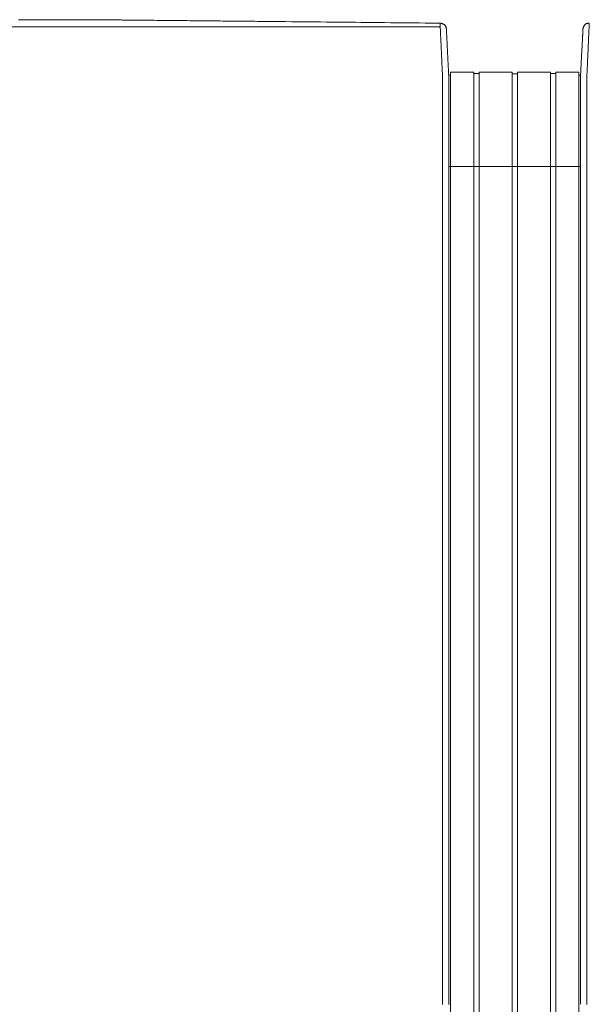
# Model space of a CAD drawing. Units: inches. Extents: x 38 to 442, y 123 to 358.
# Drawn here: x 184 to 206, y 319 to 358 of the extents above; entities that cross this region are included whole.
import ezdxf

# ---------------------------------------------------------------- set-up
doc = ezdxf.new("R2010")
doc.units = ezdxf.units.IN
doc.header["$MEASUREMENT"] = 0
doc.layers.add('Unnamed [1]', color=7, linetype='Continuous', lineweight=0)

msp = doc.modelspace()

# ---------------------------------------------------------------- linework, layer by layer
at = {"layer": 'Unnamed [1]', "color": 18, "linetype": 'Continuous', "lineweight": 0, "true_color": 0x000000}
for p, q in [((200.9025056, 356.0356154), (200.9863669, 356.0356154)), ((200.9863603, 356.1554884), (201.9063737, 356.1554884)), ((200.9863669, 354.3510206), (200.9863669, 356.1554962)), ((201.9063669, 354.3510206), (201.9063669, 356.1554962)), ((201.9063737, 356.0955519), (202.1163652, 356.0955519)), ((202.1163652, 356.1554884), (203.4163682, 356.1554884)), ((202.1163669, 354.3510206), (202.1163669, 356.1554962)), ((203.4163669, 354.3510206), (203.4163669, 356.1554962)), ((203.4163682, 356.090547), (203.62137, 356.090547)), ((203.6213669, 354.3510206), (203.6213669, 356.1554962)), ((203.62137, 356.1554884), (204.9213731, 356.1554884)), ((204.9213669, 354.3510206), (204.9213669, 356.1554962)), ((204.9213731, 356.0955519), (205.1313645, 356.0955519)), ((205.1313645, 356.1554884), (206.0513627, 356.1554884)), ((205.1313669, 354.3510206), (205.1313669, 356.1554962)), ((206.0513627, 356.0356154), (206.1149919, 356.0356154)), ((206.0513627, 356.0356154), (206.1149919, 356.0356154)), ((206.0513669, 354.3510206), (206.0513669, 356.1554962)), ((206.1149766, 355.8316359), (206.1149858, 355.9169574)), ((200.9135163, 354.4736409), (200.9135145, 354.4503979)), ((200.9863669, 352.4358164), (200.9863669, 354.3510285)), ((201.9063669, 352.4358164), (201.9063669, 354.3510285)), ((202.1163669, 352.4358164), (202.1163669, 354.3510285)), ((203.4163669, 352.4358164), (203.4163669, 354.3510285)), ((203.6213669, 352.4358164), (203.6213669, 354.3510285)), ((204.9213669, 352.4358164), (204.9213669, 354.3510285)), ((205.1313669, 352.4358164), (205.1313669, 354.3510285)), ((206.0513669, 352.4358164), (206.0513669, 354.3510285)), ((206.1148769, 354.4768473), (206.1148751, 354.4530305)), ((206.1147171, 352.4358164), (200.9133568, 352.4358164)), ((200.9863669, 352.4358164), (200.9863669, 284.4146043)), ((201.9063669, 352.4358164), (201.9063669, 284.4146043)), ((202.1163669, 352.4358164), (202.1163669, 284.4146043)), ((203.4163669, 352.4358164), (203.4163669, 284.4146043)), ((203.6213669, 352.4358164), (203.6213669, 284.4146043)), ((204.9213669, 352.4358164), (204.9213669, 284.4146043)), ((205.1313669, 352.4358164), (205.1313669, 284.4146043)), ((206.0513669, 352.4358164), (206.0513669, 284.4146043))]:
    msp.add_line(p, q, dxfattribs=at)
at = {"layer": 'Unnamed [1]', "color": 18, "linetype": 'Continuous', "lineweight": 0}
for points in [[(187.3608885, 358.2180413), (187.3376048, 358.2182752), (187.3143223, 358.2185098), (187.2910447, 358.2187449), (187.267776, 358.2189803), (187.2445201, 358.2192159), (187.2212808, 358.2194516), (187.198062, 358.2196871), (187.1748676, 358.2199224), (187.1517016, 358.2201572), (187.1285677, 358.2203915), (187.1054699, 358.220625), (187.0824121, 358.2208577), (187.0593981, 358.2210892), (187.0364319, 358.2213196), (187.0135173, 358.2215486), (186.9906583, 358.2217761), (186.9678586, 358.2220019), (186.9451223, 358.2222259), (186.9224532, 358.2224479), (186.8998551, 358.2226678), (186.877332, 358.2228854), (186.8548878, 358.2231005), (186.8325263, 358.223313), (186.8102514, 358.2235228)], [(188.4372052, 358.2073408), (188.392226, 358.2077866), (188.3472506, 358.2082322), (188.3022803, 358.2086778), (188.2573159, 358.2091233), (188.2123586, 358.2095687), (188.1674094, 358.2100141), (188.1224693, 358.2104594), (188.0775393, 358.2109048), (188.0326206, 358.2113501), (187.9877141, 358.2117954), (187.9428208, 358.2122408), (187.8979419, 358.2126862), (187.8530783, 358.2131317), (187.8082311, 358.2135773), (187.7634013, 358.214023), (187.71859, 358.2144688), (187.6737982, 358.2149147), (187.6290269, 358.2153608), (187.5842771, 358.215807), (187.53955, 358.2162535), (187.4948466, 358.2167001), (187.4501678, 358.2171469), (187.4055148, 358.217594), (187.3608885, 358.2180413)], [(188.4471279, 358.2072424), (188.4467144, 358.2072465), (188.446301, 358.2072506), (188.4458875, 358.2072547), (188.4454741, 358.2072588), (188.4450606, 358.2072629), (188.4446472, 358.207267), (188.4442337, 358.2072711), (188.4438203, 358.2072752), (188.4434069, 358.2072793), (188.4429934, 358.2072834), (188.44258, 358.2072875), (188.4421665, 358.2072916), (188.4417531, 358.2072957), (188.4413396, 358.2072998), (188.4409262, 358.2073039), (188.4405128, 358.207308), (188.4400993, 358.2073121), (188.4396859, 358.2073162), (188.4392724, 358.2073203), (188.438859, 358.2073244), (188.4384455, 358.2073285), (188.4380321, 358.2073326), (188.4376187, 358.2073367), (188.4372052, 358.2073408)], [(188.5385833, 358.2063354), (188.5347723, 358.2063732), (188.5309614, 358.206411), (188.5271505, 358.2064488), (188.5233396, 358.2064866), (188.5195287, 358.2065244), (188.5157179, 358.2065622), (188.5119071, 358.2066), (188.5080964, 358.2066378), (188.5042856, 358.2066756), (188.5004749, 358.2067134), (188.4966643, 358.2067512), (188.4928536, 358.206789), (188.489043, 358.2068268), (188.4852324, 358.2068646), (188.4814219, 358.2069024), (188.4776113, 358.2069402), (188.4738008, 358.2069779), (188.4699903, 358.2070157), (188.4661799, 358.2070535), (188.4623694, 358.2070913), (188.458559, 358.2071291), (188.4547486, 358.2071669), (188.4509382, 358.2072046), (188.4471279, 358.2072424)], [(188.6213983, 358.2055138), (188.6179474, 358.2055481), (188.6144965, 358.2055823), (188.6110457, 358.2056165), (188.6075949, 358.2056508), (188.604144, 358.205685), (188.6006933, 358.2057193), (188.5972425, 358.2057535), (188.5937918, 358.2057877), (188.590341, 358.205822), (188.5868903, 358.2058562), (188.5834397, 358.2058904), (188.579989, 358.2059247), (188.5765384, 358.2059589), (188.5730878, 358.2059931), (188.5696373, 358.2060273), (188.5661867, 358.2060616), (188.5627362, 358.2060958), (188.5592857, 358.20613), (188.5558353, 358.2061643), (188.5523848, 358.2061985), (188.5489344, 358.2062327), (188.545484, 358.2062669), (188.5420337, 358.2063012), (188.5385833, 358.2063354)], [(188.6396018, 358.2053332), (188.6388433, 358.2053407), (188.6380848, 358.2053483), (188.6373263, 358.2053558), (188.6365678, 358.2053633), (188.6358093, 358.2053708), (188.6350509, 358.2053784), (188.6342924, 358.2053859), (188.6335339, 358.2053934), (188.6327754, 358.205401), (188.6320169, 358.2054085), (188.6312585, 358.205416), (188.6305, 358.2054235), (188.6297415, 358.2054311), (188.628983, 358.2054386), (188.6282246, 358.2054461), (188.6274661, 358.2054536), (188.6267076, 358.2054612), (188.6259491, 358.2054687), (188.6251907, 358.2054762), (188.6244322, 358.2054837), (188.6236737, 358.2054913), (188.6229153, 358.2054988), (188.6221568, 358.2055063), (188.6213983, 358.2055138)], [(191.2422742, 358.1794268), (191.1337242, 358.1805092), (191.0251772, 358.1815915), (190.9166342, 358.1826738), (190.8080959, 358.1837559), (190.6995631, 358.1848378), (190.5910368, 358.1859196), (190.4825176, 358.1870011), (190.3740065, 358.1880824), (190.2655043, 358.1891635), (190.1570118, 358.1902443), (190.0485298, 358.1913248), (189.9400592, 358.192405), (189.8316008, 358.1934848), (189.7231554, 358.1945642), (189.6147239, 358.1956433), (189.5063071, 358.1967219), (189.3979059, 358.1978001), (189.289521, 358.1988779), (189.1811533, 358.1999551), (189.0728036, 358.2010318), (188.9644728, 358.2021081), (188.8561617, 358.2031837), (188.747871, 358.2042588), (188.6396018, 358.2053332)], [(191.7674033, 358.1741929), (191.7455207, 358.1744108), (191.7236383, 358.1746288), (191.701756, 358.1748468), (191.679874, 358.1750648), (191.6579921, 358.1752828), (191.6361104, 358.1755008), (191.6142289, 358.1757188), (191.5923476, 358.1759369), (191.5704665, 358.1761549), (191.5485856, 358.176373), (191.5267049, 358.1765911), (191.5048243, 358.1768092), (191.482944, 358.1770272), (191.4610639, 358.1772454), (191.439184, 358.1774635), (191.4173043, 358.1776816), (191.3954248, 358.1778997), (191.3735455, 358.1781178), (191.3516664, 358.178336), (191.3297875, 358.1785541), (191.3079089, 358.1787723), (191.2860304, 358.1789904), (191.2641522, 358.1792086), (191.2422742, 358.1794268)], [(191.7840053, 358.1740275), (191.7833135, 358.1740344), (191.7826218, 358.1740413), (191.78193, 358.1740482), (191.7812383, 358.1740551), (191.7805465, 358.174062), (191.7798548, 358.1740689), (191.779163, 358.1740758), (191.7784713, 358.1740827), (191.7777795, 358.1740895), (191.7770878, 358.1740964), (191.776396, 358.1741033), (191.7757043, 358.1741102), (191.7750125, 358.1741171), (191.7743208, 358.174124), (191.773629, 358.1741309), (191.7729373, 358.1741378), (191.7722455, 358.1741447), (191.7715538, 358.1741515), (191.770862, 358.1741584), (191.7701703, 358.1741653), (191.7694785, 358.1741722), (191.7687868, 358.1741791), (191.768095, 358.174186), (191.7674033, 358.1741929)], [(194.3301136, 358.1487448), (194.224001, 358.1497981), (194.1178899, 358.1508511), (194.0117804, 358.151904), (193.9056726, 358.1529568), (193.7995665, 358.1540095), (193.6934623, 358.1550621), (193.58736, 358.1561146), (193.4812597, 358.1571672), (193.3751615, 358.1582197), (193.2690656, 358.1592723), (193.162972, 358.1603249), (193.0568807, 358.1613776), (192.9507919, 358.1624305), (192.8447057, 358.1634835), (192.7386222, 358.1645366), (192.6325414, 358.16559), (192.5264635, 358.1666436), (192.4203885, 358.1676974), (192.3143165, 358.1687516), (192.2082477, 358.169806), (192.102182, 358.1708608), (191.9961197, 358.171916), (191.8900607, 358.1729716), (191.7840053, 358.1740275)], [(194.477592, 358.1472808), (194.471447, 358.1473418), (194.465302, 358.1474028), (194.459157, 358.1474638), (194.453012, 358.1475248), (194.446867, 358.1475858), (194.4407221, 358.1476468), (194.4345771, 358.1477078), (194.4284321, 358.1477688), (194.4222872, 358.1478298), (194.4161422, 358.1478908), (194.4099973, 358.1479518), (194.4038523, 358.1480128), (194.3977074, 358.1480738), (194.3915625, 358.1481348), (194.3854176, 358.1481958), (194.3792727, 358.1482568), (194.3731278, 358.1483178), (194.3669829, 358.1483788), (194.360838, 358.1484398), (194.3546931, 358.1485008), (194.3485482, 358.1485618), (194.3424033, 358.1486228), (194.3362584, 358.1486838), (194.3301136, 358.1487448)], [(199.9887459, 358.0925431), (199.7590646, 358.0948255), (199.5293856, 358.0971077), (199.2997094, 358.0993898), (199.0700361, 358.1016718), (198.8403661, 358.1039536), (198.6106995, 358.1062353), (198.3810367, 358.1085169), (198.1513779, 358.1107984), (197.9217233, 358.1130797), (197.6920732, 358.1153609), (197.462428, 358.1176419), (197.2327877, 358.1199228), (197.0031528, 358.1222035), (196.7735234, 358.1244841), (196.5438998, 358.1267645), (196.3142823, 358.1290448), (196.0846711, 358.1313249), (195.8550665, 358.1336049), (195.6254688, 358.1358846), (195.3958782, 358.1381642), (195.1662949, 358.1404436), (194.9367193, 358.1427229), (194.7071516, 358.145002), (194.477592, 358.1472808)], [(200.5705771, 358.0867611), (200.5463339, 358.087002), (200.5220907, 358.087243), (200.4978476, 358.0874839), (200.4736044, 358.0877248), (200.4493613, 358.0879658), (200.4251182, 358.0882067), (200.4008751, 358.0884476), (200.3766321, 358.0886885), (200.352389, 358.0889294), (200.328146, 358.0891704), (200.303903, 358.0894113), (200.27966, 358.0896522), (200.2554171, 358.0898931), (200.2311741, 358.090134), (200.2069312, 358.090375), (200.1826883, 358.0906159), (200.1584454, 358.0908568), (200.1342026, 358.0910977), (200.1099597, 358.0913386), (200.0857169, 358.0915795), (200.0614742, 358.0918204), (200.0372314, 358.0920613), (200.0129887, 358.0923022), (199.9887459, 358.0925431)], [(200.6635167, 354.4736729), (200.6635235, 354.5349152), (200.6635338, 354.5961085), (200.6635468, 354.6572401), (200.6635617, 354.7182973), (200.6635777, 354.7792674), (200.663594, 354.8401377), (200.6636099, 354.9008954), (200.6636245, 354.9615279), (200.6636371, 355.0220224), (200.6636469, 355.0823662), (200.6636531, 355.1425467), (200.6636548, 355.202551), (200.6636514, 355.2623664), (200.663642, 355.3219804), (200.6636258, 355.3813801), (200.663602, 355.4405528), (200.6635699, 355.4994858), (200.6635287, 355.5581665), (200.6634775, 355.616582), (200.6634156, 355.6747197), (200.6633472, 355.7325651), (200.6632958, 355.7900963), (200.6632902, 355.8472898), (200.663359, 355.9041219), (200.6635309, 355.9605691), (200.6637055, 356.0166074), (200.6632668, 356.0722114), (200.6615085, 356.127356), (200.6586138, 356.1820354), (200.6556556, 356.2362631), (200.6530765, 356.290028), (200.6505715, 356.3433019), (200.6481315, 356.3960736), (200.6457473, 356.4483319), (200.6434097, 356.5000655), (200.6411096, 356.5512632), (200.6388377, 356.6019138), (200.6365849, 356.6520061), (200.6343419, 356.7015287), (200.6320997, 356.7504705), (200.6298712, 356.798781), (200.6276761, 356.8464124), (200.6255143, 356.8933582), (200.6233862, 356.9396116), (200.6212918, 356.9851658), (200.6192313, 357.0300141), (200.617205, 357.0741498), (200.6152129, 357.1175661), (200.6132552, 357.1602564), (200.6113322, 357.2022138), (200.6094439, 357.2434316), (200.6075906, 357.2839032), (200.6057724, 357.3236216), (200.6039895, 357.3625804), (200.6022421, 357.4007726), (200.6005302, 357.4381915), (200.5988542, 357.4748305), (200.5972142, 357.5106828), (200.5956103, 357.5457416), (200.5940427, 357.5800002), (200.5925115, 357.6134519), (200.591017, 357.64609), (200.5895594, 357.6779076), (200.5881387, 357.7088982), (200.5867552, 357.7390548), (200.585409, 357.7683709), (200.5841003, 357.7968396), (200.5828293, 357.8244543), (200.5815961, 357.8512082), (200.580401, 357.8770945), (200.579244, 357.9021065), (200.5781253, 357.9262375), (200.5770452, 357.9494808), (200.5760038, 357.9718296), (200.5750012, 357.9932772), (200.5740376, 358.0138168), (200.5731133, 358.0334418), (200.5722283, 358.0521453), (200.5713828, 358.0699206), (200.5705771, 358.0867611)], [(200.5705771, 358.0867611), (200.5859265, 358.086382), (200.6010379, 358.0851224), (200.6158838, 358.0830077), (200.6304364, 358.0800633), (200.644668, 358.0763145), (200.6585509, 358.0717869), (200.6720574, 358.0665057), (200.6851598, 358.0604964), (200.6978303, 358.0537843), (200.7100414, 358.046395), (200.7217652, 358.0383537), (200.7329741, 358.0296859), (200.7436403, 358.0204169), (200.7537362, 358.0105723), (200.7632341, 358.0001773), (200.7721063, 357.9892573), (200.780325, 357.9778378), (200.7878625, 357.9659442), (200.7946912, 357.9536019), (200.8007833, 357.9408362), (200.8061112, 357.9276725), (200.8106471, 357.9141363), (200.8143634, 357.900253), (200.8172323, 357.8860479)], [(206.4583755, 358.089914), (206.4423837, 358.089504), (206.4266513, 358.0881385), (206.4112098, 358.0858463), (206.3960906, 358.0826563), (206.381325, 358.078597), (206.3669443, 358.0736974), (206.35298, 358.0679862), (206.3394633, 358.0614922), (206.3264258, 358.054244), (206.3138986, 358.0462705), (206.3019132, 358.0376005), (206.290501, 358.0282627), (206.2796933, 358.0182858), (206.2695214, 358.0076987), (206.2600168, 357.9965301), (206.2512107, 357.9848087), (206.2431346, 357.9725634), (206.2358199, 357.9598229), (206.2292978, 357.946616), (206.2235998, 357.9329713), (206.2187571, 357.9189178), (206.2148013, 357.9044841), (206.2117636, 357.8896991), (206.2096753, 357.8745914)], [(206.3648773, 354.4768403), (206.364881, 354.5380827), (206.364883, 354.5992758), (206.3648838, 354.6604068), (206.3648841, 354.7214631), (206.3648844, 354.7824321), (206.3648854, 354.8433009), (206.3648876, 354.9040571), (206.3648917, 354.9646878), (206.3648983, 355.0251805), (206.3649079, 355.0855224), (206.3649211, 355.1457008), (206.3649386, 355.2057032), (206.364961, 355.2655168), (206.3649888, 355.3251289), (206.3650227, 355.3845269), (206.3650633, 355.4436981), (206.3651111, 355.5026299), (206.3651668, 355.5613095), (206.3652309, 355.6197242), (206.3653041, 355.6778615), (206.3653816, 355.7357068), (206.3654373, 355.7932382), (206.3654397, 355.8504321), (206.3653572, 355.9072648), (206.3651585, 355.9637127), (206.3649459, 356.0197515), (206.3653579, 356.0753551), (206.3671262, 356.1304978), (206.3700564, 356.1851743), (206.3730275, 356.2393997), (206.3756056, 356.293162), (206.3781322, 356.3464315), (206.3806088, 356.3991976), (206.3830369, 356.4514498), (206.3854178, 356.5031776), (206.387753, 356.5543704), (206.390044, 356.6050178), (206.3922921, 356.6551091), (206.3944988, 356.7046339), (206.3966656, 356.7535816), (206.3988016, 356.8018998), (206.4009143, 356.8495384), (206.4030032, 356.8964908), (206.4050678, 356.9427502), (206.4071076, 356.9883099), (206.4091218, 357.0331632), (206.41111, 357.0773034), (206.4130716, 357.1207238), (206.415006, 357.1634177), (206.4169127, 357.2053782), (206.418791, 357.2465988), (206.4206404, 357.2870727), (206.4224604, 357.3267932), (206.4242503, 357.3657535), (206.4260096, 357.4039471), (206.4277378, 357.441367), (206.4294341, 357.4780067), (206.4310982, 357.5138593), (206.4327294, 357.5489183), (206.4343271, 357.5831768), (206.4358908, 357.6166282), (206.4374199, 357.6492657), (206.4389138, 357.6810826), (206.4403719, 357.7120723), (206.4417938, 357.7422279), (206.4431787, 357.7715428), (206.4445262, 357.8000103), (206.4458357, 357.8276236), (206.4471066, 357.854376), (206.4483383, 357.8802609), (206.4495303, 357.9052714), (206.4506819, 357.9294009), (206.4517927, 357.9526427), (206.452862, 357.97499), (206.4538893, 357.9964361), (206.454874, 358.0169743), (206.4558156, 358.036598), (206.4567134, 358.0553003), (206.4575669, 358.0730745), (206.4583755, 358.089914)], [(200.4972034, 357.9434055), (200.5008202, 357.9433515), (200.5043807, 357.9432005), (200.5078827, 357.9429568), (200.5113237, 357.9426249), (200.5147015, 357.9422093), (200.5180136, 357.9417143), (200.5212577, 357.9411443), (200.5244314, 357.9405039), (200.5275324, 357.9397974), (200.5305584, 357.9390293), (200.533507, 357.938204), (200.5363757, 357.9373258), (200.5391623, 357.9363994), (200.5418645, 357.9354289), (200.5444798, 357.934419), (200.5470058, 357.933374), (200.5494415, 357.9322979), (200.5517901, 357.9311927), (200.5540561, 357.9300601), (200.556244, 357.9289017), (200.5583583, 357.9277191), (200.5604036, 357.9265139), (200.5623842, 357.9252877), (200.5643047, 357.9240421), (200.5661696, 357.9227788), (200.5679834, 357.9214993), (200.5697505, 357.9202053), (200.5714755, 357.9188983), (200.5731629, 357.9175801), (200.5748171, 357.9162521), (200.5764426, 357.9149161), (200.578044, 357.9135736)], [(200.8172286, 357.8860697), (200.8171617, 357.8864626), (200.8170948, 357.8868525), (200.8170278, 357.8872398), (200.8169609, 357.8876245), (200.8168938, 357.8880069), (200.8168266, 357.888387), (200.8167593, 357.8887651), (200.8166918, 357.8891413), (200.8166242, 357.8895158), (200.8165563, 357.8898887), (200.8164881, 357.8902603), (200.8164197, 357.8906306), (200.8163509, 357.8909999), (200.8162819, 357.8913683), (200.8162124, 357.8917361), (200.8161426, 357.8921032), (200.8160723, 357.89247), (200.8160016, 357.8928366), (200.8159304, 357.8932031), (200.8158586, 357.8935698), (200.8157864, 357.8939367), (200.8157136, 357.8943041), (200.8156401, 357.8946721), (200.8155661, 357.8950409)], [(200.8172323, 357.8860479), (200.817418, 357.8849368), (200.8175985, 357.883824), (200.8177738, 357.8827093), (200.8179438, 357.881593), (200.8181085, 357.8804749), (200.8182678, 357.8793551), (200.8184219, 357.8782336), (200.8185707, 357.8771104), (200.8187141, 357.8759855), (200.8188522, 357.874859), (200.8189849, 357.8737308), (200.8191123, 357.872601), (200.8192342, 357.8714695), (200.8193508, 357.8703364), (200.8194619, 357.8692017), (200.8195677, 357.8680654), (200.8196679, 357.8669276), (200.8197628, 357.8657881), (200.8198522, 357.8646471), (200.819936, 357.8635046), (200.8200145, 357.8623605), (200.8200874, 357.8612149), (200.8201548, 357.8600677), (200.8202166, 357.8589191)], [(200.8202073, 357.8589796), (200.8208347, 357.846686), (200.8214696, 357.8342343), (200.8221159, 357.8215406), (200.8227773, 357.808521), (200.8234579, 357.7950916), (200.8241614, 357.7811684), (200.8248918, 357.7666675), (200.8256514, 357.7515337), (200.8264344, 357.7358878), (200.8272395, 357.7197577), (200.8280665, 357.7031461), (200.8289156, 357.6860559), (200.8297866, 357.6684897), (200.8306797, 357.6504502), (200.8315947, 357.6319403), (200.8325316, 357.6129626), (200.8334905, 357.5935199), (200.8344712, 357.5736149), (200.8354738, 357.5532504), (200.8364984, 357.5324292), (200.8375447, 357.511154), (200.8386127, 357.4894282), (200.8397024, 357.4672554), (200.8408134, 357.4446391), (200.8419457, 357.4215828), (200.8430992, 357.39809), (200.8442737, 357.3741641), (200.845469, 357.3498088), (200.846685, 357.3250275), (200.8479217, 357.2998236), (200.8491787, 357.2742009), (200.8504561, 357.2481626), (200.8517536, 357.2217124), (200.8530711, 357.1948537), (200.8544084, 357.1675901), (200.8557655, 357.1399251), (200.8571422, 357.1118621), (200.8585383, 357.0834047), (200.8599537, 357.0545563), (200.8613883, 357.0253206), (200.8628418, 356.9957013), (200.864314, 356.9657037), (200.8658046, 356.9353333), (200.8673131, 356.9045957), (200.8688393, 356.8734964), (200.8703827, 356.842041), (200.8719431, 356.8102351), (200.8735201, 356.7780842), (200.8751133, 356.7455939), (200.8767225, 356.7127698), (200.8783472, 356.6796174), (200.8799871, 356.6461423), (200.8816419, 356.61235), (200.8833112, 356.5782461), (200.8849948, 356.5438361), (200.8866921, 356.5091257), (200.888403, 356.4741204), (200.8901269, 356.4388257), (200.8918637, 356.4032473), (200.893613, 356.3673906), (200.8954334, 356.3312325), (200.8973571, 356.294752), (200.8993437, 356.2579582), (200.901353, 356.2208599), (200.9033448, 356.1834662), (200.9052788, 356.145786), (200.9071147, 356.1078284), (200.9088122, 356.0696022), (200.9103311, 356.0311164), (200.9116311, 355.99238), (200.9126819, 355.9534048), (200.9134924, 355.9142138), (200.9140818, 355.8748327), (200.9144688, 355.8352874), (200.9146727, 355.7956036), (200.9147121, 355.755807), (200.9146063, 355.7159236), (200.9143741, 355.675979), (200.9140344, 355.6359991), (200.9136064, 355.5960097)], [(206.2087001, 357.8621109), (206.2081989, 357.8523652), (206.20768, 357.8422774), (206.2071435, 357.8318488), (206.2065897, 357.8210811), (206.2060186, 357.8099757), (206.2054303, 357.7985342), (206.2048251, 357.786758), (206.204203, 357.7746485), (206.2035643, 357.7622075), (206.2029089, 357.7494362), (206.2022372, 357.7363363), (206.2015491, 357.7229091), (206.200845, 357.7091564), (206.2001248, 357.6950794), (206.1993887, 357.6806797), (206.198637, 357.6659589), (206.1978697, 357.6509184), (206.1970869, 357.6355597), (206.1962888, 357.6198844), (206.1954756, 357.6038938), (206.1946474, 357.5875896), (206.1938043, 357.5709732), (206.1929464, 357.5540461), (206.192074, 357.5368098)], [(206.2096753, 357.8745914), (206.2096217, 357.8740751), (206.2095692, 357.8735585), (206.2095177, 357.8730416), (206.2094675, 357.8725244), (206.2094183, 357.8720068), (206.2093703, 357.8714888), (206.2093234, 357.8709706), (206.2092776, 357.870452), (206.209233, 357.8699331), (206.2091895, 357.8694139), (206.2091471, 357.8688943), (206.2091059, 357.8683744), (206.2090658, 357.8678542), (206.2090268, 357.8673337), (206.208989, 357.8668128), (206.2089523, 357.8662917), (206.2089168, 357.8657702), (206.2088824, 357.8652484), (206.2088491, 357.8647262), (206.208817, 357.8642038), (206.2087861, 357.8636811), (206.2087563, 357.863158), (206.2087276, 357.8626346), (206.2087001, 357.8621109)], [(206.2099611, 357.8772104), (206.2099515, 357.8771251), (206.2099416, 357.8770374), (206.2099315, 357.8769472), (206.2099211, 357.8768547), (206.2099105, 357.8767598), (206.2098996, 357.8766626), (206.2098885, 357.8765631), (206.2098773, 357.8764615), (206.2098658, 357.8763577), (206.2098541, 357.8762517), (206.2098422, 357.8761437), (206.2098301, 357.8760337), (206.2098179, 357.8759217), (206.2098054, 357.8758078), (206.2097929, 357.875692), (206.2097801, 357.8755743), (206.2097672, 357.8754548), (206.2097542, 357.8753336), (206.209741, 357.8752107), (206.2097277, 357.8750861), (206.2097143, 357.8749599), (206.2097007, 357.8748321), (206.2096871, 357.8747028), (206.2096733, 357.8745721)], [(206.4510013, 357.9117287), (206.4526037, 357.9130695), (206.4542306, 357.9144036), (206.4558865, 357.9157295), (206.4575758, 357.9170456), (206.4593029, 357.9183502)], [(206.1149858, 355.9169574), (206.1149867, 355.9294074), (206.1149876, 355.9413274), (206.1149884, 355.9527182), (206.1149892, 355.9635809), (206.11499, 355.9739165), (206.1149907, 355.9837259), (206.1149914, 355.9930102), (206.1149921, 356.0017703), (206.1149927, 356.0100073), (206.1149932, 356.0177221), (206.1149938, 356.0249156), (206.1149943, 356.031589), (206.1149947, 356.0377432), (206.1149951, 356.0433792), (206.1149955, 356.048498), (206.1149958, 356.0531005), (206.114996, 356.0571878), (206.1149963, 356.0607608), (206.1149965, 356.0638205), (206.1149966, 356.066368), (206.1149968, 356.0684043), (206.1149968, 356.0699302), (206.1149969, 356.0709468), (206.1149969, 356.0714552)], [(206.1149766, 355.8316359), (206.1149766, 355.8285267), (206.1149766, 355.8254), (206.1149766, 355.8222564), (206.1149766, 355.8190965), (206.1149766, 355.815921), (206.1149766, 355.8127307), (206.1149766, 355.8095261), (206.1149767, 355.806308), (206.1149767, 355.803077), (206.1149767, 355.7998338), (206.1149767, 355.796579), (206.1149767, 355.7933133), (206.1149767, 355.7900375), (206.1149767, 355.7867521), (206.1149767, 355.7834578), (206.1149767, 355.7801554), (206.1149767, 355.7768454), (206.1149767, 355.7735286), (206.1149767, 355.7702056), (206.1149767, 355.7668771), (206.1149767, 355.7635862), (206.1149766, 355.7603567), (206.1149765, 355.7571605), (206.1149764, 355.7539696), (206.1149763, 355.7507559), (206.1149762, 355.7474912), (206.1149761, 355.7441474), (206.114976, 355.7406966), (206.1149761, 355.7371105), (206.1149761, 355.7333611), (206.1149762, 355.7294234), (206.1149764, 355.7252851), (206.1149766, 355.720937), (206.1149769, 355.7163698), (206.1149771, 355.7115744), (206.1149774, 355.7065417), (206.1149776, 355.7012623), (206.1149778, 355.695727), (206.1149779, 355.6899268), (206.1149779, 355.6838524), (206.1149775, 355.6775342), (206.1149763, 355.6710176), (206.1149744, 355.6643154), (206.1149719, 355.6574406), (206.1149689, 355.6504059), (206.1149654, 355.6432242), (206.1149615, 355.6359085), (206.1149573, 355.6284716), (206.114953, 355.6209264), (206.1149485, 355.6132858), (206.114944, 355.6055627), (206.1149395, 355.5977698), (206.1149352, 355.5899202), (206.114931, 355.5820267), (206.1149272, 355.5741022), (206.1149237, 355.5661595), (206.1149207, 355.5582115), (206.1149183, 355.5502711), (206.1149165, 355.5423513), (206.1149154, 355.5344648), (206.114915, 355.5266245), (206.1149156, 355.5188434), (206.1149171, 355.5111342), (206.1149197, 355.50351), (206.1149234, 355.4959835), (206.1149289, 355.4885854), (206.1149366, 355.4813316), (206.1149464, 355.4742125), (206.1149582, 355.4672188), (206.1149718, 355.4603411), (206.1149871, 355.45357), (206.1150039, 355.4468961), (206.115022, 355.44031), (206.1150414, 355.4338023), (206.1150619, 355.4273635), (206.1150832, 355.4209844), (206.1151054, 355.4146554), (206.1151281, 355.4083671), (206.1151514, 355.4021103), (206.115175, 355.3958754)], [(206.1150094, 355.7351969), (206.1150076, 355.7296251), (206.1150056, 355.7240495), (206.1150036, 355.7184703), (206.1150014, 355.7128874), (206.1149992, 355.7073009), (206.114997, 355.7017108), (206.1149947, 355.696117), (206.1149923, 355.6905196), (206.11499, 355.6849187), (206.1149877, 355.6793141), (206.1149854, 355.6737061), (206.1149832, 355.6680944), (206.114981, 355.6624793), (206.1149788, 355.6568606), (206.1149768, 355.6512384), (206.1149749, 355.6456127), (206.114973, 355.6399836), (206.1149713, 355.634351), (206.1149698, 355.6287149), (206.1149684, 355.6230755), (206.1149672, 355.6174326), (206.1149661, 355.6117863), (206.1149653, 355.6061366), (206.1149647, 355.6004835)], [(200.913604, 355.5960007), (200.9136005, 355.5507297), (200.9135969, 355.5052797), (200.9135934, 355.4596576), (200.9135898, 355.4138699), (200.9135862, 355.3679234), (200.9135826, 355.3218247), (200.913579, 355.2755805), (200.9135754, 355.2291975), (200.9135718, 355.1826824), (200.9135681, 355.1360418), (200.9135645, 355.0892824), (200.9135608, 355.042411), (200.9135572, 354.9954341), (200.9135535, 354.9483585), (200.9135498, 354.9011908), (200.9135461, 354.8539377), (200.9135424, 354.806606), (200.9135387, 354.7592022), (200.913535, 354.711733), (200.9135313, 354.6642052), (200.9135275, 354.6166254), (200.9135238, 354.5690003), (200.9135201, 354.5213366), (200.9135163, 354.4736409)], [(206.1149647, 355.6004835), (206.1149608, 355.5551461), (206.1149569, 355.5096323), (206.1149531, 355.4639486), (206.1149493, 355.4181016), (206.1149456, 355.3720978), (206.1149419, 355.3259436), (206.1149382, 355.2796455), (206.1149346, 355.23321), (206.114931, 355.1866436), (206.1149274, 355.1399527), (206.1149238, 355.0931439), (206.1149202, 355.0462237), (206.1149167, 354.9991984), (206.1149131, 354.9520747), (206.1149096, 354.904859), (206.114906, 354.8575577), (206.1149024, 354.8101774), (206.1148988, 354.7627246), (206.1148953, 354.7152057), (206.1148916, 354.6676273), (206.114888, 354.6199957), (206.1148843, 354.5723175), (206.1148807, 354.5245993), (206.1148769, 354.4768473)], [(200.9107692, 319.3893782), (200.9108836, 320.8510448), (200.9109981, 322.3127115), (200.9111125, 323.7743781), (200.911227, 325.2360448), (200.9113414, 326.6977115), (200.9114559, 328.1593781), (200.9115703, 329.6210448), (200.9116848, 331.0827115), (200.9117992, 332.5443781), (200.9119137, 334.0060448), (200.9120281, 335.4677114), (200.9121426, 336.9293781), (200.912257, 338.3910448), (200.9123715, 339.8527114), (200.9124859, 341.3143781), (200.9126004, 342.7760448), (200.9127148, 344.2377114), (200.9128293, 345.6993781), (200.9129437, 347.1610447), (200.9130582, 348.6227114), (200.9131726, 350.0843781), (200.9132871, 351.5460447), (200.9134015, 353.0077114), (200.913516, 354.4693781)], [(206.1148751, 354.4530305), (206.1147607, 352.9925347), (206.1146464, 351.532039), (206.114532, 350.0715433), (206.1144176, 348.6110475), (206.1143033, 347.1505518), (206.1141889, 345.690056), (206.1140746, 344.2295603), (206.1139602, 342.7690646), (206.1138458, 341.3085688), (206.1137315, 339.8480731), (206.1136171, 338.3875774), (206.1135028, 336.9270816), (206.1133884, 335.4665859), (206.113274, 334.0060901), (206.1131597, 332.5455944), (206.1130453, 331.0850987), (206.112931, 329.6246029), (206.1128166, 328.1641072), (206.1127022, 326.7036115), (206.1125879, 325.2431157), (206.1124735, 323.78262), (206.1123592, 322.3221242), (206.1122448, 320.8616285), (206.1121305, 319.4011328)], [(206.3621304, 319.3968404), (206.3622449, 320.858507), (206.3623594, 322.3201737), (206.3624738, 323.7818404), (206.3625883, 325.243507), (206.3627027, 326.7051737), (206.3628172, 328.1668403), (206.3629316, 329.628507), (206.3630461, 331.0901737), (206.3631605, 332.5518403), (206.363275, 334.013507), (206.3633894, 335.4751737), (206.3635039, 336.9368403), (206.3636183, 338.398507), (206.3637328, 339.8601736), (206.3638472, 341.3218403), (206.3639617, 342.783507), (206.3640761, 344.2451736), (206.3641906, 345.7068403), (206.364305, 347.168507), (206.3644195, 348.6301736), (206.3645339, 350.0918403), (206.3646484, 351.5535069), (206.3647628, 353.0151736), (206.3648773, 354.4768403)]]:
    msp.add_lwpolyline(points, dxfattribs=at)
at = {"layer": 'Unnamed [1]', "color": 18, "linetype": 'Continuous', "lineweight": 0, "true_color": 0x000000}
msp.add_lwpolyline([(206.1149969, 356.0714552), (206.1149969, 356.071611), (206.1149968, 356.0717421), (206.1149968, 356.07185), (206.1149968, 356.0719364), (206.1149968, 356.0720028), (206.1149968, 356.072051), (206.1149967, 356.0720824), (206.1149967, 356.0720987), (206.1149967, 356.0721015), (206.1149966, 356.0720925), (206.1149966, 356.0720732), (206.1149966, 356.0720452), (206.1149966, 356.0720103), (206.1149965, 356.0719699), (206.1149965, 356.0719257), (206.1149965, 356.0718793), (206.1149964, 356.0718323), (206.1149964, 356.0717864), (206.1149964, 356.0717431), (206.1149963, 356.071704), (206.1149963, 356.0716708), (206.1149963, 356.0716451), (206.1149962, 356.0716286), (206.1149962, 356.0716227)], dxfattribs=at)
at = {"layer": 'Unnamed [1]', "color": 18, "linetype": 'Continuous', "lineweight": 0}
for points in [[(186.810279, 358.223524, 0), (186.6189062, 358.223539, 0), (186.4275334, 358.223554, 0), (186.2361606, 358.223569, 0), (186.0447878, 358.223584, 0), (185.853415, 358.223599, 0), (185.6620422, 358.223614, 0), (185.4706694, 358.223629, 0), (185.2792966, 358.2236439, 0), (185.0879238, 358.2236589, 0), (184.896551, 358.2236739, 0), (184.7051782, 358.2236889, 0), (184.5138054, 358.2237039, 0), (184.3224326, 358.2237189, 0), (184.1310599, 358.2237339, 0), (183.9396871, 358.2237489, 0)], [(183.1818694, 357.9420494, 0), (184.5138182, 357.9421537, 0), (185.845767, 357.9422581, 0), (187.1777157, 357.9423624, 0), (188.5096645, 357.9424667, 0), (189.8416133, 357.942571, 0), (191.173562, 357.9426753, 0), (192.5055108, 357.9427796, 0), (193.8374596, 357.942884, 0), (195.1694083, 357.9429883, 0), (196.5013571, 357.9430926, 0), (197.8333059, 357.9431969, 0), (199.1652546, 357.9433012, 0), (200.4972034, 357.9434055, 0)], [(206.1152695, 356.0768456, 0), (206.1186949, 356.1422977, 0), (206.1221202, 356.2077498, 0), (206.1255455, 356.2732019, 0), (206.1289708, 356.338654, 0), (206.1323961, 356.4041061, 0), (206.1358214, 356.4695582, 0), (206.1392467, 356.5350103, 0), (206.142672, 356.6004624, 0), (206.1460973, 356.6659145, 0), (206.1495226, 356.7313666, 0), (206.1529479, 356.7968187, 0), (206.1563732, 356.8622708, 0), (206.1597985, 356.9277229, 0), (206.1632238, 356.9931751, 0), (206.1666491, 357.0586272, 0), (206.1700745, 357.1240793, 0), (206.1734998, 357.1895314, 0), (206.1769251, 357.2549835, 0), (206.1803504, 357.3204356, 0), (206.1837757, 357.3858877, 0), (206.187201, 357.4513398, 0), (206.1906263, 357.5167919, 0), (206.1940516, 357.582244, 0), (206.1974769, 357.6476961, 0)], [(206.1149962, 356.0716227, 0), (206.1150076, 356.0718403, 0), (206.115019, 356.0720579, 0), (206.1150304, 356.0722755, 0), (206.1150418, 356.0724931, 0), (206.1150532, 356.0727108, 0), (206.1150645, 356.0729284, 0), (206.1150759, 356.073146, 0), (206.1150873, 356.0733636, 0), (206.1150987, 356.0735812, 0), (206.1151101, 356.0737989, 0), (206.1151215, 356.0740165, 0), (206.1151329, 356.0742341, 0), (206.1151443, 356.0744517, 0), (206.1151557, 356.0746694, 0), (206.115167, 356.074887, 0), (206.1151784, 356.0751046, 0), (206.1151898, 356.0753222, 0), (206.1152012, 356.0755398, 0), (206.1152126, 356.0757575, 0), (206.115224, 356.0759751, 0), (206.1152354, 356.0761927, 0), (206.1152468, 356.0764103, 0), (206.1152582, 356.0766279, 0), (206.1152695, 356.0768456, 0)], [(200.6607699, 319.3936731, 0), (200.6608843, 320.8553397, 0), (200.6609988, 322.3170064, 0), (200.6611132, 323.778673, 0), (200.6612277, 325.2403397, 0), (200.6613421, 326.7020064, 0), (200.6614566, 328.163673, 0), (200.661571, 329.6253397, 0), (200.6616855, 331.0870063, 0), (200.6617999, 332.548673, 0), (200.6619144, 334.0103397, 0), (200.6620288, 335.4720063, 0), (200.6621433, 336.933673, 0), (200.6622577, 338.3953397, 0), (200.6623722, 339.8570063, 0), (200.6624866, 341.318673, 0), (200.6626011, 342.7803396, 0), (200.6627155, 344.2420063, 0), (200.66283, 345.703673, 0), (200.6629444, 347.1653396, 0), (200.6630589, 348.6270063, 0), (200.6631733, 350.088673, 0), (200.6632878, 351.5503396, 0), (200.6634022, 353.0120063, 0), (200.6635167, 354.4736729, 0)], [(200.9107698, 319.3979263, 0), (200.9108842, 320.8584459, 0), (200.9109986, 322.3189656, 0), (200.9111129, 323.7794852, 0), (200.9112273, 325.2400049, 0), (200.9113417, 326.7005245, 0), (200.911456, 328.1610442, 0), (200.9115704, 329.6215639, 0), (200.9116847, 331.0820835, 0), (200.9117991, 332.5426032, 0), (200.9119135, 334.0031228, 0), (200.9120278, 335.4636425, 0), (200.9121422, 336.9241621, 0), (200.9122565, 338.3846818, 0), (200.9123709, 339.8452014, 0), (200.9124853, 341.3057211, 0), (200.9125996, 342.7662407, 0), (200.912714, 344.2267604, 0), (200.9128283, 345.68728, 0), (200.9129427, 347.1477997, 0), (200.9130571, 348.6083193, 0), (200.9131714, 350.068839, 0), (200.9132858, 351.5293586, 0), (200.9134002, 352.9898783, 0), (200.9135145, 354.4503979, 0)]]:
    msp.add_polyline3d(points, dxfattribs=at)

doc.saveas('drawing.dxf')
